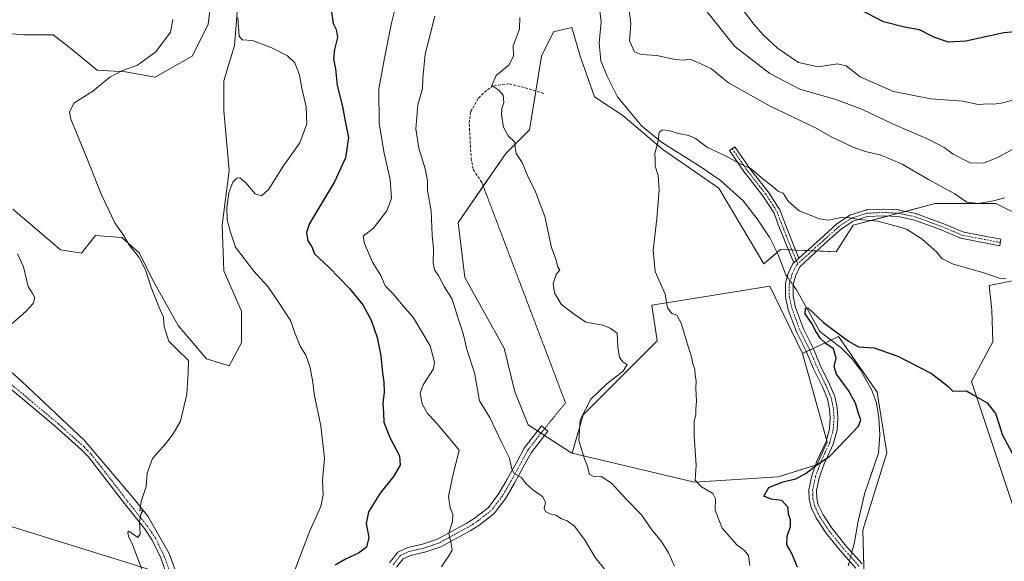
# Model space of a CAD drawing. Units: metres. Extents: x 625114 to 628598, y 4694854 to 4697230.
# Drawn here: x 626324 to 626679, y 4695190 to 4695385 of the extents above; entities that cross this region are included whole.
import ezdxf

# ---------------------------------------------------------------- set-up
doc = ezdxf.new("R2010")
doc.units = ezdxf.units.M
doc.header["$MEASUREMENT"] = 0
for name, pattern in [('TRAZO_Y_PUNTO', [1, 0.5, -0.25, 0, -0.25]), ('TRAZOS2', [0.375, 0.25, -0.125]), ('TRAZOSX2', [1.5, 1, -0.5])]:
    doc.linetypes.add(name, pattern=pattern)
for name, color, linetype, lineweight in [('Camino', 19, 'Continuous', 0), ('Camino Cxs', 19, 'Continuous', 0), ('Camino eje', 39, 'TRAZO_Y_PUNTO', 13), ('Corriente natural lineal', 142, 'Continuous', 13), ('Corriente natural lineal oculto', 19, 'TRAZO_Y_PUNTO', 13), ('Cultivos herbáceos CxS', 92, 'Continuous', 0), ('Cultivos leñosos', 92, 'Continuous', 0), ('Cultivos leñosos CxS', 92, 'Continuous', 0), ('Curva de nivel maestra', 36, 'Continuous', 30), ('Curva de nivel normal', 36, 'Continuous', 0), ('Senda', 19, 'TRAZOSX2', 0), ('Senda virtual', 19, 'TRAZOS2', 0), ('Suelo desnudo', 252, 'Continuous', 0), ('Suelo desnudo CxS', 43, 'Continuous', 0), ('Vía pecuaria', 92, 'Continuous', 13), ('Vía pecuaria CxS', 92, 'Continuous', 13)]:
    doc.layers.add(name, color=color, linetype=linetype, lineweight=lineweight)

# ---------------------------------------------------------------- blocks, each defined once
blk = doc.blocks.new('*U153')
at = {"layer": 'Suelo desnudo CxS', "color": 43, "linetype": 'Continuous', "lineweight": 0}
for points in [[(626682.67, 4695207.29, 373.9), (626666.92, 4695254.38, 375.15), (626674.65, 4695268.65, 377), (626674.22, 4695280.08, 377.82), (626673.25, 4695288.94, 378.98), (626684.6, 4695291.28, 380.71)], [(626686.1, 4695313.28, 383.76), (626675.66, 4695318.51, 384.69), (626653.9, 4695318.51, 382.97), (626624.3, 4695310.67, 379.5), (626618.21, 4695301.09, 378.01), (626598.19, 4695301.96, 377.11), (626592.1, 4695296.73, 377.54), (626575.97, 4695324.06, 378.86), (626555.75, 4695337.92, 379.74), (626541.43, 4695350.2, 380.65), (626531.15, 4695356.82, 381.09), (626526.01, 4695371.51, 381.97), (626523.08, 4695381.79, 382.67), (626516.47, 4695380.32, 382.69), (626512.06, 4695371.51, 382.99), (626507.82, 4695345.01, 383.01), (626499.25, 4695336.42, 385.75), (626482.09, 4695311.61, 387.9), (626484.56, 4695291.82, 387.79), (626498.7, 4695266.48, 386.72), (626502.46, 4695250.73, 386.7), (626507.36, 4695238.83, 387.88), (626522.99, 4695228.61, 385.98), (626523.13, 4695228.58, 385.95), (626567.23, 4695218.2, 379.81), (626597.32, 4695220.1, 375.72), (626611.25, 4695224.45, 375.09), (626614.99, 4695232.71, 376.33), (626606.03, 4695264.51, 375.94), (626619.08, 4695270.61, 374.87), (626633.01, 4695250.58, 373.8), (626636.49, 4695228.81, 373.75), (626627.79, 4695200.94, 371.65), (626628.43, 4695179.19, 370.52)], [(626394.61, 4695404.46, 406.1), (626392.07, 4695382.93, 406.73), (626386.37, 4695371.53, 406.87), (626373.07, 4695363.93, 408.48), (626362.31, 4695365.83, 409.67), (626352.17, 4695366.46, 410.46), (626342.04, 4695374.7, 412.08), (626336.34, 4695379.13, 412.72), (626325.57, 4695379.13, 413.07), (626311.64, 4695380.4, 413.68)], [(626321.77, 4695316.43, 413.33), (626330.64, 4695308.83, 413.05), (626338.87, 4695301.86, 412.98), (626346.47, 4695300.59, 412.33), (626351.54, 4695306.93, 411.68), (626361.04, 4695306.29, 409.95), (626367.37, 4695300.59, 409.68), (626372.44, 4695290.46, 409.5), (626381.3, 4695274.62, 409.17), (626391.44, 4695262.59, 409.01), (626399.67, 4695260.06, 408.77), (626404.11, 4695268.29, 408.68), (626404.11, 4695279.69, 408.1), (626397.77, 4695294.26, 407.14), (626397.14, 4695310.73, 405.65), (626399.67, 4695330.36, 405.63), (626397.77, 4695351.89, 406.77), (626397.77, 4695362.66, 406.27), (626401.57, 4695375.33, 405.42), (626402.84, 4695391.8, 405.11)]]:
    blk.add_polyline3d(points, dxfattribs=at)
blk = doc.blocks.new('*U172')
at = {"layer": 'Curva de nivel normal', "color": 36, "linetype": 'Continuous', "lineweight": 0}
for points in [[(626536.31, 4695184.95, 390), (626531.44, 4695191.07, 390), (626527.83, 4695197.17, 390), (626524.04, 4695202.35, 390), (626521.36, 4695204.26, 390), (626519.28, 4695205, 390), (626517.3, 4695206.31, 390), (626515.28, 4695206.76, 390), (626513.54, 4695207.66, 390), (626513.04, 4695208.87, 390), (626513.5, 4695210.92, 390), (626512.57, 4695212.91, 390), (626508.85, 4695215.52, 390), (626506.52, 4695217.76, 390), (626504.91, 4695219.84, 390), (626502.4, 4695221.24, 390), (626501.39, 4695222.82, 390), (626500.61, 4695226.89, 390), (626497.71, 4695232.56, 390), (626493.63, 4695241.22, 390), (626489.83, 4695247.52, 390), (626488.03, 4695257.53, 390), (626485.18, 4695265.99, 390), (626483.86, 4695271.64, 390), (626481.94, 4695277.42, 390), (626480, 4695284.02, 390), (626477.08, 4695288.61, 390), (626475.19, 4695292.28, 390), (626473.54, 4695294.56, 390), (626473.09, 4695297.08, 390), (626473.18, 4695302.17, 390), (626472.77, 4695307.09, 390), (626472.4, 4695315.72, 390), (626471.11, 4695323.12, 390), (626471.02, 4695326.74, 390), (626470.28, 4695330.96, 390), (626468, 4695338.45, 390), (626466.84, 4695345.34, 390), (626467.55, 4695353.94, 390), (626469.26, 4695359.93, 390), (626469.38, 4695363.6, 390), (626470.25, 4695372.27, 390), (626473.73, 4695385.93, 390)], [(626571.64, 4695387.63, 390), (626581.7, 4695375, 390), (626594.36, 4695365.28, 390), (626605.1, 4695359.61, 390), (626618.07, 4695355.88, 390), (626627.65, 4695352.34, 390), (626638.28, 4695347.29, 390), (626651.3, 4695341.68, 390), (626657.07, 4695338.66, 390), (626660.27, 4695336.2, 390), (626666.48, 4695333.17, 390), (626671.24, 4695332.94, 390), (626676.27, 4695334.98, 390), (626683.94, 4695339.11, 390)]]:
    blk.add_polyline3d(points, dxfattribs=at)
blk = doc.blocks.new('*U178')
at = {"layer": 'Curva de nivel normal', "color": 36, "linetype": 'Continuous', "lineweight": 0}
blk.add_polyline3d([(626587.11, 4695188.24, 380), (626586.6, 4695191.8, 380), (626585.19, 4695193.63, 380), (626582.46, 4695195.66, 380), (626577.14, 4695201.68, 380), (626574.58, 4695208.14, 380), (626574.7, 4695212.17, 380), (626573.75, 4695214.16, 380), (626569.74, 4695216.49, 380), (626567.46, 4695218.95, 380), (626567.74, 4695224.29, 380), (626567.12, 4695234.9, 380), (626567.09, 4695240.06, 380), (626567.64, 4695242.56, 380), (626567.66, 4695244.62, 380), (626567.94, 4695247.29, 380), (626567.72, 4695251.95, 380), (626567.84, 4695254.62, 380), (626567.41, 4695256.66, 380), (626567.3, 4695258.78, 380), (626566.59, 4695260.81, 380), (626566.13, 4695263.27, 380), (626564.98, 4695266.65, 380), (626562.41, 4695275.41, 380), (626560.86, 4695278.24, 380), (626559.04, 4695278.88, 380), (626557.51, 4695280.89, 380), (626556.63, 4695285.81, 380), (626553.05, 4695294, 380), (626552.32, 4695301.7, 380), (626553.64, 4695312.96, 380), (626554.47, 4695323.36, 380), (626554.16, 4695328.51, 380), (626553.06, 4695331.86, 380), (626553.06, 4695334.39, 380), (626552.97, 4695336.48, 380), (626553.98, 4695340.49, 380), (626554.5, 4695344.04, 380), (626555.52, 4695345.04, 380), (626557.87, 4695344.76, 380), (626561.41, 4695343.64, 380), (626565.2, 4695343.01, 380), (626567.59, 4695341.9, 380), (626571.92, 4695338.64, 380), (626578.63, 4695335.54, 380), (626583.45, 4695332.93, 380), (626587.62, 4695330.95, 380), (626591.18, 4695327.84, 380), (626595.65, 4695324.31, 380), (626597.46, 4695322.79, 380), (626599.14, 4695322.15, 380), (626600.92, 4695319.36, 380), (626604.82, 4695315.9, 380), (626608.02, 4695314.6, 380), (626612.06, 4695312.93, 380), (626615.39, 4695312.53, 380), (626619.94, 4695313.42, 380), (626623.12, 4695313.34, 380), (626626.44, 4695312.78, 380), (626633.22, 4695312.13, 380), (626640.71, 4695310.05, 380), (626643.48, 4695309.22, 380), (626649.17, 4695305.64, 380), (626654.45, 4695300.98, 380), (626656.22, 4695298.68, 380), (626660.1, 4695296.72, 380), (626671.36, 4695293.48, 380), (626676.94, 4695291.6, 380), (626679.32, 4695291.4, 380)], dxfattribs=at)
blk = doc.blocks.new('*U180')
at = {"layer": 'Curva de nivel normal', "color": 36, "linetype": 'Continuous', "lineweight": 0}
for points in [[(626560, 4695188.01, 385), (626557.81, 4695192.81, 385), (626555.29, 4695196.88, 385), (626551.86, 4695201, 385), (626548.11, 4695206.48, 385), (626542.56, 4695212.06, 385), (626537.31, 4695217.83, 385), (626533.63, 4695220.22, 385), (626531.25, 4695220.06, 385), (626529.35, 4695220.98, 385), (626528.56, 4695224.25, 385), (626527.53, 4695226.62, 385), (626526.87, 4695228.88, 385), (626525.58, 4695233.25, 385), (626526.02, 4695240.62, 385), (626529.92, 4695248.1, 385), (626535.57, 4695253.56, 385), (626541.5, 4695258.14, 385), (626542.98, 4695260.52, 385), (626541.46, 4695261.34, 385), (626540.2, 4695263.03, 385), (626539.57, 4695266.94, 385), (626539.36, 4695271.78, 385), (626536.78, 4695273.64, 385), (626534.24, 4695274.68, 385), (626528.06, 4695275.79, 385), (626523.5, 4695278.93, 385), (626519.14, 4695282.27, 385), (626516.74, 4695286.29, 385), (626516.29, 4695289.59, 385), (626517.4, 4695293.06, 385), (626518.71, 4695294.54, 385), (626518.04, 4695295.71, 385), (626517.26, 4695298.5, 385), (626515.7, 4695302.67, 385), (626513.25, 4695313.82, 385), (626509.97, 4695322.63, 385), (626507.15, 4695328.32, 385), (626505.1, 4695333.25, 385), (626502.98, 4695336.45, 385), (626502.57, 4695338.61, 385), (626502.55, 4695340.61, 385), (626500.1, 4695342.78, 385), (626498.42, 4695346, 385), (626497.75, 4695350.34, 385), (626497.84, 4695352.66, 385), (626498.52, 4695354.79, 385), (626498.3, 4695357.48, 385), (626496.8, 4695359.25, 385), (626494.2, 4695360.99, 385), (626495.81, 4695364.58, 385), (626500.5, 4695368.43, 385), (626502.01, 4695371.68, 385), (626501.95, 4695375.26, 385), (626504.17, 4695381.17, 385), (626504.28, 4695385.39, 385)], [(626543.5, 4695388.82, 385), (626544.32, 4695383.3, 385), (626543.75, 4695376.99, 385), (626545.58, 4695373.1, 385), (626548.03, 4695372.06, 385), (626553.61, 4695371.78, 385), (626560.28, 4695370.26, 385), (626563.28, 4695370.1, 385), (626565.61, 4695370.43, 385), (626569.28, 4695368.82, 385), (626573.3, 4695366.9, 385), (626579.46, 4695361.93, 385), (626594.46, 4695353.46, 385), (626610.75, 4695345.75, 385), (626616.92, 4695342.22, 385), (626620.89, 4695340.42, 385), (626624.16, 4695338.8, 385), (626629.12, 4695337.12, 385), (626634.04, 4695336.05, 385), (626641.9, 4695332.65, 385), (626651.5, 4695327.18, 385), (626660.89, 4695321.98, 385), (626665.3, 4695318.98, 385), (626669.4, 4695318.5, 385), (626674.89, 4695319.43, 385), (626678.96, 4695320.56, 385)]]:
    blk.add_polyline3d(points, dxfattribs=at)
blk = doc.blocks.new('*U188')
at = {"layer": 'Curva de nivel normal', "color": 36, "linetype": 'Continuous', "lineweight": 0}
for points in [[(626476.14, 4695187.77, 395), (626478.72, 4695191.66, 395), (626479.92, 4695193.77, 395), (626479.43, 4695196.56, 395), (626478.72, 4695199.82, 395), (626480.01, 4695204.09, 395), (626480.15, 4695206.62, 395), (626479.19, 4695208.95, 395), (626478.66, 4695212.99, 395), (626480.02, 4695220, 395), (626482.41, 4695229.74, 395), (626477.93, 4695235.25, 395), (626473.75, 4695240.13, 395), (626471.06, 4695242.93, 395), (626469.2, 4695246.44, 395), (626468.38, 4695250.24, 395), (626469.51, 4695253.28, 395), (626473.24, 4695258.94, 395), (626473.6, 4695261.4, 395), (626472.06, 4695267.3, 395), (626466, 4695277.35, 395), (626461.55, 4695282.55, 395), (626458.65, 4695285.96, 395), (626455.83, 4695288.86, 395), (626454.22, 4695292.61, 395), (626451.28, 4695297.41, 395), (626448.42, 4695304.14, 395), (626447.86, 4695306.74, 395), (626451.56, 4695309.62, 395), (626456.45, 4695315.83, 395), (626458.06, 4695320.28, 395), (626457.6, 4695327.1, 395), (626455.41, 4695336.58, 395), (626453.66, 4695347.22, 395), (626453.56, 4695359.75, 395), (626455.63, 4695370.74, 395), (626457.94, 4695382.88, 395), (626461.82, 4695398.32, 395)], [(626582.8, 4695390.6, 395), (626588.55, 4695383.04, 395), (626591.82, 4695379.29, 395), (626597.08, 4695374.41, 395), (626604.69, 4695369.23, 395), (626611.68, 4695367.67, 395), (626618.71, 4695368.78, 395), (626621.75, 4695368, 395), (626626.87, 4695364.04, 395), (626638.82, 4695358.78, 395), (626652.29, 4695356.11, 395), (626663.8, 4695355.27, 395), (626669.28, 4695354.17, 395), (626672.9, 4695354.41, 395), (626674.88, 4695354.21, 395), (626677.6, 4695354.6, 395), (626682.33, 4695355.78, 395)]]:
    blk.add_polyline3d(points, dxfattribs=at)
blk = doc.blocks.new('*U190')
at = {"layer": 'Curva de nivel maestra', "color": 36, "linetype": 'Continuous', "lineweight": 30}
for points in [[(626693.2, 4695381.26, 400), (626678.58, 4695379.88, 400), (626664.9, 4695376.9, 400), (626658.62, 4695376.54, 400), (626653.37, 4695378.39, 400), (626648.25, 4695381.03, 400), (626642.85, 4695381.94, 400), (626635.29, 4695383.81, 400), (626626.44, 4695388.44, 400)], [(626436.36, 4695388.22, 400), (626437.06, 4695383.24, 400), (626438.14, 4695381.14, 400), (626438.7, 4695378.24, 400), (626437.54, 4695373.93, 400), (626437.18, 4695370.57, 400), (626437.92, 4695366.96, 400), (626438.55, 4695360.92, 400), (626440.48, 4695353.37, 400), (626441.44, 4695348.16, 400), (626442.65, 4695342.25, 400), (626441.51, 4695334.94, 400), (626437.52, 4695326.28, 400), (626428.62, 4695311.28, 400), (626427.48, 4695308.08, 400), (626427.99, 4695305.01, 400), (626429.37, 4695302.88, 400), (626430.37, 4695300.34, 400), (626435.54, 4695295.61, 400), (626442.93, 4695287.94, 400), (626445.57, 4695284.65, 400), (626447.75, 4695282.06, 400), (626450.81, 4695276.46, 400), (626452.93, 4695270.25, 400), (626454.2, 4695263.61, 400), (626454.81, 4695257.46, 400), (626455.38, 4695254.29, 400), (626455.47, 4695250.62, 400), (626454.96, 4695246.64, 400), (626455.21, 4695242.97, 400), (626455.39, 4695239.76, 400), (626457.51, 4695234.23, 400), (626460.96, 4695227.62, 400), (626461.25, 4695224.29, 400), (626458.78, 4695220.29, 400), (626454.01, 4695214.29, 400), (626449.79, 4695207.51, 400), (626448.98, 4695203.35, 400), (626449.91, 4695198.24, 400), (626449.05, 4695194.8, 400), (626446.27, 4695192.62, 400), (626441.58, 4695190.54, 400), (626437.81, 4695188.28, 400)]]:
    blk.add_polyline3d(points, dxfattribs=at)
blk = doc.blocks.new('*U192')
at = {"layer": 'Curva de nivel maestra', "color": 36, "linetype": 'Continuous', "lineweight": 30}
blk.add_polyline3d([(626604.32, 4695187.59, 375), (626602.09, 4695192.78, 375), (626600.45, 4695195.64, 375), (626600.5, 4695198.76, 375), (626601.72, 4695202.29, 375), (626601.75, 4695204.62, 375), (626601.07, 4695206.66, 375), (626600.93, 4695209.03, 375), (626598.6, 4695211.6, 375), (626594.74, 4695212.1, 375), (626592.1, 4695213.18, 375), (626593.91, 4695216.29, 375), (626598.98, 4695218.33, 375), (626603.66, 4695219.44, 375), (626607.37, 4695221.46, 375), (626611.27, 4695224.38, 375), (626615.81, 4695227.4, 375), (626622.04, 4695233.9, 375), (626626.25, 4695238.29, 375), (626627.13, 4695240.62, 375), (626626.29, 4695242.96, 375), (626625.13, 4695246.64, 375), (626622.58, 4695251.16, 375), (626618.26, 4695257.04, 375), (626617.49, 4695259.84, 375), (626618.21, 4695262.78, 375), (626617.23, 4695266.14, 375), (626614.64, 4695267.93, 375), (626612.54, 4695269.88, 375), (626610.97, 4695272.31, 375), (626609.45, 4695275.28, 375), (626607.07, 4695278.74, 375), (626607.2, 4695280.84, 375), (626607.99, 4695280.92, 375), (626613.66, 4695275.7, 375), (626622.62, 4695268.96, 375), (626626.19, 4695266.86, 375), (626631.84, 4695266.51, 375), (626640.37, 4695263.53, 375), (626652.56, 4695257.25, 375), (626658.23, 4695252.9, 375), (626660.18, 4695250.91, 375), (626665.09, 4695251.11, 375), (626667.5, 4695249.57, 375), (626672.52, 4695246.72, 375), (626675.52, 4695242.92, 375), (626676.94, 4695238.99, 375), (626678.02, 4695235.38, 375), (626682.4, 4695227.12, 375)], dxfattribs=at)

msp = doc.modelspace()

# ---------------------------------------------------------------- linework, layer by layer
at = {"layer": 'Camino', "color": 19, "linetype": 'Continuous', "lineweight": 0}
for points in [[(626602.9, 4695297.15, 376.78), (626600.28, 4695303.49, 377.52), (626597.36, 4695310.92, 378.31), (626595.82, 4695315.04, 378.64), (626591.82, 4695321.23, 378.97), (626585.5, 4695329.26, 379.39), (626585.46, 4695329.32, 379.39), (626579.77, 4695337.52, 380.15), (626581.74, 4695338.89, 380.42), (626587.41, 4695330.72, 379.91), (626593.74, 4695322.67, 379.33), (626593.8, 4695322.58, 379.33), (626597.91, 4695316.23, 379.07), (626597.94, 4695316.18, 379.07), (626598.02, 4695316, 379.06), (626599.6, 4695311.78, 378.67), (626602.51, 4695304.39, 377.83), (626604.79, 4695298.85, 377.19)], [(626604.79, 4695298.85, 377.19), (626612.55, 4695305.82, 378.23), (626618.56, 4695311.23, 379.46), (626618.67, 4695311.31, 379.48), (626623.08, 4695314.23, 380.13), (626623.14, 4695314.27, 380.15), (626623.33, 4695314.36, 380.18), (626623.38, 4695314.37, 380.18), (626628.82, 4695316.1, 380.58), (626628.97, 4695316.14, 380.58), (626629.12, 4695316.16, 380.58), (626635.13, 4695316.47, 380.89), (626635.19, 4695316.47, 380.9), (626635.26, 4695316.47, 380.9), (626640.74, 4695316.16, 381.28), (626640.88, 4695316.14, 381.29), (626646.96, 4695314.83, 381.49), (626647.12, 4695314.79, 381.5), (626656.3, 4695311.44, 382.11), (626656.35, 4695311.42, 382.12), (626664.14, 4695308.17, 382.11), (626677.54, 4695305.63, 382.06), (626677.1, 4695303.27, 381.63), (626663.57, 4695305.83, 382.04), (626663.38, 4695305.88, 382.04), (626663.33, 4695305.9, 382.04), (626655.45, 4695309.19, 381.64), (626646.38, 4695312.5, 380.93), (626640.51, 4695313.77, 380.76), (626635.19, 4695314.07, 380.49), (626629.4, 4695313.77, 380.06), (626624.26, 4695312.14, 379.75), (626620.07, 4695309.36, 379.13), (626614.15, 4695304.04, 378.14), (626605.1, 4695295.72, 376.96), (626603.55, 4695292.35, 376.44), (626602.71, 4695289.38, 376.19), (626602.66, 4695285.16, 375.83), (626603.61, 4695281.06, 375.45), (626606.43, 4695273.38, 375.54), (626609.98, 4695266.23, 375.36), (626612.47, 4695260.34, 375.53), (626615.71, 4695253.67, 375.74), (626617.73, 4695248.99, 376.07), (626618.55, 4695244.93, 376.4), (626618.82, 4695241.31, 376.47), (626618.5, 4695236.96, 376.19), (626617.17, 4695231.92, 375.57), (626613.83, 4695224.76, 374.62), (626612.03, 4695219.7, 374.16), (626611.1, 4695215.17, 373.6), (626611.22, 4695212.41, 373.25), (626611.77, 4695209.99, 373.02), (626613.48, 4695206.45, 372.6), (626616.7, 4695201.55, 371.95), (626621.82, 4695195.21, 370.82), (626627.57, 4695188.79, 370.88)], [(626602.9, 4695297.15, 376.78), (626604.79, 4695298.85, 377.19)], [(626602.9, 4695297.15, 376.78), (626604.79, 4695298.85, 377.19)], [(626625.3, 4695187.21, 370.5), (626619.73, 4695193.43, 370.87), (626614.48, 4695199.93, 371.97), (626611.08, 4695205.09, 372.68), (626609.16, 4695209.08, 373.07), (626608.48, 4695212.05, 373.29), (626608.35, 4695215.4, 373.71), (626609.38, 4695220.43, 374.58), (626611.28, 4695225.8, 375.34), (626614.58, 4695232.86, 376.49), (626615.78, 4695237.41, 376.65), (626616.07, 4695241.31, 376.85), (626615.83, 4695244.55, 376.88), (626615.09, 4695248.17, 376.65), (626613.22, 4695252.53, 376.41), (626609.97, 4695259.21, 376.18), (626607.48, 4695265.08, 375.63), (626603.91, 4695272.3, 376.13), (626600.97, 4695280.27, 376.05), (626599.91, 4695284.86, 376.46), (626599.97, 4695289.78, 376.39), (626600.97, 4695293.3, 376.14), (626602.61, 4695296.89, 376.71), (626602.9, 4695297.15, 376.78)], [(626310.99, 4695267.06, 415.19), (626324.89, 4695254.52, 413.56), (626347.51, 4695233.24, 411.16), (626365.13, 4695212.61, 410.09), (626370.37, 4695206.02, 409.85), (626378.07, 4695192.52, 409.54), (626381.44, 4695183.43, 409.39)], [(626377.24, 4695184.75, 409.52), (626375.02, 4695190.96, 409.63), (626371.9, 4695197.33, 409.77), (626369.13, 4695201.48, 409.88), (626361.93, 4695210.54, 410.24), (626354.18, 4695220.62, 410.67), (626348.97, 4695227.28, 410.97), (626346.45, 4695229.87, 411.12), (626337.15, 4695238.25, 411.75), (626319.33, 4695253.11, 413.69)], [(626457.35, 4695189.13, 397.79), (626460.34, 4695193, 397.51), (626464, 4695194.71, 397.05), (626469.29, 4695195.83, 396.42), (626474.63, 4695197.72, 395.57), (626484.94, 4695203.29, 393.92), (626487.81, 4695205.08, 393.51), (626492.97, 4695209.07, 392.7), (626496.77, 4695214.08, 391.64), (626499.8, 4695219.29, 390.66), (626503.53, 4695226.09, 389.44), (626505.85, 4695230.43, 388.58), (626512.08, 4695238.43, 387.24), (626514.44, 4695236.6, 387.1), (626508.37, 4695228.8, 388.54), (626506.16, 4695224.66, 389.16), (626502.41, 4695217.82, 390.29), (626499.26, 4695212.42, 391.63), (626495.11, 4695206.95, 392.55), (626489.52, 4695202.62, 393.37), (626486.44, 4695200.7, 393.62), (626475.85, 4695194.98, 395.46), (626470.11, 4695192.95, 396.21), (626464.96, 4695191.85, 396.98), (626462.26, 4695190.59, 397.32), (626459.94, 4695187.6, 397.67)]]:
    msp.add_polyline3d(points, dxfattribs=at)
at = {"layer": 'Camino Cxs', "color": 19, "linetype": 'Continuous', "lineweight": 0}
msp.add_polyline3d([(626604.79, 4695298.85, 377.19), (626602.9, 4695297.15, 376.78), (626600.28, 4695303.49, 377.52), (626597.36, 4695310.92, 378.31), (626595.82, 4695315.04, 378.64), (626591.82, 4695321.23, 378.97), (626585.5, 4695329.26, 379.39), (626585.46, 4695329.32, 379.39), (626579.77, 4695337.52, 380.15), (626581.74, 4695338.89, 380.42), (626587.41, 4695330.72, 379.91), (626593.74, 4695322.67, 379.33), (626593.8, 4695322.58, 379.33), (626597.91, 4695316.23, 379.07), (626597.94, 4695316.18, 379.07), (626598.02, 4695316, 379.06), (626599.6, 4695311.78, 378.67), (626602.51, 4695304.39, 377.83), (626604.79, 4695298.85, 377.19)], close=True, dxfattribs=at)
for points in [[(626625.3, 4695187.21, 370.5), (626619.73, 4695193.43, 370.87), (626614.48, 4695199.93, 371.97), (626611.08, 4695205.09, 372.68), (626609.16, 4695209.08, 373.07), (626608.48, 4695212.05, 373.29), (626608.35, 4695215.4, 373.71), (626609.38, 4695220.43, 374.58), (626611.28, 4695225.8, 375.34), (626614.58, 4695232.86, 376.49), (626615.78, 4695237.41, 376.65), (626616.07, 4695241.31, 376.85), (626615.83, 4695244.55, 376.88), (626615.09, 4695248.17, 376.65), (626613.22, 4695252.53, 376.41), (626609.97, 4695259.21, 376.18), (626607.48, 4695265.08, 375.63), (626603.91, 4695272.3, 376.13), (626600.97, 4695280.27, 376.05), (626599.91, 4695284.86, 376.46), (626599.97, 4695289.78, 376.39), (626600.97, 4695293.3, 376.14), (626602.61, 4695296.89, 376.71), (626602.9, 4695297.15, 376.78), (626604.79, 4695298.85, 377.19), (626612.55, 4695305.82, 378.23), (626618.56, 4695311.23, 379.46), (626618.67, 4695311.31, 379.48), (626623.08, 4695314.23, 380.13), (626623.14, 4695314.27, 380.15), (626623.33, 4695314.36, 380.18), (626623.38, 4695314.37, 380.18), (626628.82, 4695316.1, 380.58), (626628.97, 4695316.14, 380.58), (626629.12, 4695316.16, 380.58), (626635.13, 4695316.47, 380.89), (626635.19, 4695316.47, 380.9), (626635.26, 4695316.47, 380.9), (626640.74, 4695316.16, 381.28), (626640.88, 4695316.14, 381.29), (626646.96, 4695314.83, 381.49), (626647.12, 4695314.79, 381.5), (626656.3, 4695311.44, 382.11), (626656.35, 4695311.42, 382.12), (626664.14, 4695308.17, 382.11), (626677.54, 4695305.63, 382.06), (626677.1, 4695303.27, 381.63), (626663.57, 4695305.83, 382.04), (626663.38, 4695305.88, 382.04), (626663.33, 4695305.9, 382.04), (626655.45, 4695309.19, 381.64), (626646.38, 4695312.5, 380.93), (626640.51, 4695313.77, 380.76), (626635.19, 4695314.07, 380.49), (626629.4, 4695313.77, 380.06), (626624.26, 4695312.14, 379.75), (626620.07, 4695309.36, 379.13), (626614.15, 4695304.04, 378.14), (626605.1, 4695295.72, 376.96), (626603.55, 4695292.35, 376.44), (626602.71, 4695289.38, 376.19), (626602.66, 4695285.16, 375.83), (626603.61, 4695281.06, 375.45), (626606.43, 4695273.38, 375.54), (626609.98, 4695266.23, 375.36), (626612.47, 4695260.34, 375.53), (626615.71, 4695253.67, 375.74), (626617.73, 4695248.99, 376.07), (626618.55, 4695244.93, 376.4), (626618.82, 4695241.31, 376.47), (626618.5, 4695236.96, 376.19), (626617.17, 4695231.92, 375.57), (626613.83, 4695224.76, 374.62), (626612.03, 4695219.7, 374.16), (626611.1, 4695215.17, 373.6), (626611.22, 4695212.41, 373.25), (626611.77, 4695209.99, 373.02), (626613.48, 4695206.45, 372.6), (626616.7, 4695201.55, 371.95), (626621.82, 4695195.21, 370.82), (626627.57, 4695188.79, 370.88)], [(626310.99, 4695267.06, 415.19), (626324.89, 4695254.52, 413.56), (626347.51, 4695233.24, 411.16), (626365.13, 4695212.61, 410.09), (626370.37, 4695206.02, 409.85), (626378.07, 4695192.52, 409.54), (626381.44, 4695183.43, 409.39)], [(626377.24, 4695184.75, 409.52), (626375.02, 4695190.96, 409.63), (626371.9, 4695197.33, 409.77), (626369.13, 4695201.48, 409.88), (626361.93, 4695210.54, 410.24), (626354.18, 4695220.62, 410.67), (626348.97, 4695227.28, 410.97), (626346.45, 4695229.87, 411.12), (626337.15, 4695238.25, 411.75), (626319.33, 4695253.11, 413.69)], [(626457.35, 4695189.13, 397.79), (626460.34, 4695193, 397.51), (626464, 4695194.71, 397.05), (626469.29, 4695195.83, 396.42), (626474.63, 4695197.72, 395.57), (626484.94, 4695203.29, 393.92), (626487.81, 4695205.08, 393.51), (626492.97, 4695209.07, 392.7), (626496.77, 4695214.08, 391.64), (626499.8, 4695219.29, 390.66), (626503.53, 4695226.09, 389.44), (626505.85, 4695230.43, 388.58), (626512.08, 4695238.43, 387.24), (626514.44, 4695236.6, 387.1), (626508.37, 4695228.8, 388.54), (626506.16, 4695224.66, 389.16), (626502.41, 4695217.82, 390.29), (626499.26, 4695212.42, 391.63), (626495.11, 4695206.95, 392.55), (626489.52, 4695202.62, 393.37), (626486.44, 4695200.7, 393.62), (626475.85, 4695194.98, 395.46), (626470.11, 4695192.95, 396.21), (626464.96, 4695191.85, 396.98), (626462.26, 4695190.59, 397.32), (626459.94, 4695187.6, 397.67)]]:
    msp.add_polyline3d(points, dxfattribs=at)
at = {"layer": 'Camino eje', "color": 39, "linetype": 'TRAZO_Y_PUNTO', "lineweight": 13}
for points in [[(626580.76, 4695338.2, 380.29), (626586.45, 4695330, 379.68), (626592.8, 4695321.93, 379.13), (626596.9, 4695315.58, 378.85), (626598.48, 4695311.35, 378.48), (626601.39, 4695303.94, 377.7), (626604.36, 4695296.76, 376.93)], [(626677.32, 4695304.45, 381.85), (626663.79, 4695307.01, 382.08), (626655.89, 4695310.31, 381.89), (626646.71, 4695313.66, 381.18), (626640.67, 4695314.96, 381.02), (626635.19, 4695315.27, 380.69), (626629.18, 4695314.96, 380.32), (626623.74, 4695313.23, 379.92), (626619.33, 4695310.31, 379.28), (626613.35, 4695304.93, 378.18), (626604.36, 4695296.76, 376.93)], [(626604.36, 4695296.76, 376.93), (626603.86, 4695296.31, 376.82), (626603.08, 4695294.62, 376.52), (626602.26, 4695292.83, 376.22), (626601.34, 4695289.58, 376.08), (626601.29, 4695285.01, 375.99), (626602.29, 4695280.67, 375.69), (626603.76, 4695276.68, 375.62), (626605.17, 4695272.84, 375.8), (626606.96, 4695269.23, 375.36), (626608.73, 4695265.66, 375.48), (626609.98, 4695262.71, 375.62), (626611.22, 4695259.78, 375.79), (626612.85, 4695256.44, 375.92), (626614.47, 4695253.1, 376.08), (626615.4, 4695250.92, 376.21), (626616.41, 4695248.58, 376.36), (626616.82, 4695246.55, 376.52), (626617.19, 4695244.74, 376.66), (626617.45, 4695241.31, 376.66), (626617.14, 4695237.19, 376.39), (626615.88, 4695232.39, 375.99), (626614.21, 4695228.81, 375.5), (626612.56, 4695225.28, 374.99), (626611.66, 4695222.75, 374.71), (626610.71, 4695220.07, 374.39), (626609.73, 4695215.29, 373.65), (626609.79, 4695213.61, 373.38), (626609.85, 4695212.23, 373.27), (626610.13, 4695211.02, 373.17), (626610.47, 4695209.54, 373.05), (626611.43, 4695207.54, 372.83), (626612.28, 4695205.77, 372.62), (626613.98, 4695203.19, 372.28), (626615.59, 4695200.74, 371.94), (626620.78, 4695194.32, 370.79), (626626.44, 4695188, 370.6)], [(626320.25, 4695254.16, 413.69), (626338.06, 4695239.31, 411.79), (626347.42, 4695230.88, 411.11), (626348.68, 4695229.58, 411.03), (626350.03, 4695228.2, 410.91), (626352.68, 4695224.8, 410.73), (626355.28, 4695221.47, 410.63), (626359.16, 4695216.44, 410.39), (626363.03, 4695211.4, 410.19), (626366.63, 4695206.87, 409.99), (626370.26, 4695202.31, 409.83), (626371.64, 4695200.23, 409.78), (626373.12, 4695198.03, 409.73), (626374.75, 4695194.69, 409.67), (626376.31, 4695191.5, 409.61), (626381.2, 4695177.8, 409.4), (626384.5, 4695169.6, 409.31), (626387.8, 4695161.42, 409.23), (626389.78, 4695156.12, 409.25), (626392.78, 4695148.06, 409.27), (626393.71, 4695140.75, 409.51), (626394.65, 4695133.43, 409.86), (626397.51, 4695117.02, 410.31)], [(626513.26, 4695237.51, 387.17), (626510.23, 4695233.62, 387.84), (626507.11, 4695229.62, 388.5), (626504.85, 4695225.38, 389.28), (626501.11, 4695218.56, 390.37), (626499.59, 4695215.95, 391.13), (626498.02, 4695213.25, 391.6), (626494.04, 4695208.01, 392.63), (626491.25, 4695205.85, 393.13), (626488.67, 4695203.85, 393.45), (626485.69, 4695202, 393.77), (626475.24, 4695196.35, 395.49), (626469.7, 4695194.39, 396.31), (626467.13, 4695193.84, 396.65), (626464.48, 4695193.28, 396.98), (626461.3, 4695191.8, 397.4), (626459.81, 4695189.86, 397.59), (626458.65, 4695188.37, 397.68)]]:
    msp.add_polyline3d(points, dxfattribs=at)
at = {"layer": 'Corriente natural lineal', "color": 142, "linetype": 'Continuous', "lineweight": 13}
for points in [[(626533.04, 4695388.8, 382.38), (626533.57, 4695383.88, 382.19), (626532.88, 4695376.36, 382.01), (626533.42, 4695369.88, 381.45), (626535.74, 4695364.28, 381.45), (626539.48, 4695356.9, 380.93), (626548.11, 4695346.48, 380.24), (626555.3, 4695340.55, 379.8), (626569.55, 4695331.53, 378.65), (626576.4, 4695326.83, 378.53), (626584.68, 4695319.39, 378.11), (626589.77, 4695312.94, 377.65), (626594.26, 4695306.17, 377.47), (626597.23, 4695300.36, 376.94), (626600.11, 4695292.76, 376.26), (626600.61, 4695292.05, 376.21)], [(626602.71, 4695289.1, 376.18), (626603.88, 4695287.44, 376.12), (626612.34, 4695272.37, 374.82), (626620.07, 4695266.38, 374.59), (626623.72, 4695262.84, 374.22), (626626.84, 4695258.76, 373.95), (626630.91, 4695251.5, 373.73), (626632.68, 4695246.75, 373.63), (626633.59, 4695241.3, 373.44), (626633.97, 4695235.25, 373.35), (626633.43, 4695228.64, 373.27), (626628.52, 4695214.33, 372.12), (626626.07, 4695204.19, 371.47), (626624.68, 4695196.02, 371.03), (626623.84, 4695192.96, 370.6)], [(626622.97, 4695189.82, 370.38), (626622.48, 4695188.05, 370.24)]]:
    msp.add_polyline3d(points, dxfattribs=at)
at = {"layer": 'Corriente natural lineal oculto', "color": 19, "linetype": 'TRAZO_Y_PUNTO', "lineweight": 13}
for points in [[(626600.61, 4695292.05, 376.21), (626602.71, 4695289.1, 376.18)], [(626623.84, 4695192.96, 370.6), (626622.97, 4695189.82, 370.38)]]:
    msp.add_polyline3d(points, dxfattribs=at)
at = {"layer": 'Cultivos herbáceos CxS', "color": 92, "linetype": 'Continuous', "lineweight": 0}
for points in [[(626311.64, 4695380.4, 413.68), (626325.57, 4695379.13, 413.07), (626336.34, 4695379.13, 412.72), (626342.04, 4695374.7, 412.08), (626352.17, 4695366.46, 410.46), (626362.31, 4695365.83, 409.67), (626373.07, 4695363.93, 408.48), (626386.37, 4695371.53, 406.87), (626392.07, 4695382.93, 406.73), (626394.61, 4695404.46, 406.1)], [(626394.61, 4695404.46, 406.1), (626392.07, 4695382.93, 406.73), (626386.37, 4695371.53, 406.87), (626373.07, 4695363.93, 408.48), (626362.3, 4695365.83, 409.67), (626352.17, 4695366.46, 410.46), (626342.04, 4695374.7, 412.08), (626336.34, 4695379.13, 412.72), (626325.57, 4695379.13, 413.07), (626311.64, 4695380.4, 413.68)], [(626402.84, 4695391.8, 405.11), (626401.57, 4695375.33, 405.42), (626397.77, 4695362.66, 406.27), (626397.77, 4695351.89, 406.77), (626399.67, 4695330.36, 405.63), (626397.14, 4695310.73, 405.65), (626397.77, 4695294.26, 407.14), (626404.11, 4695279.69, 408.1), (626404.11, 4695268.29, 408.68), (626399.67, 4695260.06, 408.77), (626391.44, 4695262.59, 409.01), (626381.3, 4695274.62, 409.17), (626372.44, 4695290.46, 409.5), (626367.37, 4695300.59, 409.68), (626361.04, 4695306.29, 409.95), (626351.54, 4695306.93, 411.68), (626346.47, 4695300.59, 412.33), (626338.87, 4695301.86, 412.98), (626330.64, 4695308.83, 413.05), (626321.77, 4695316.43, 413.33)], [(626321.77, 4695316.43, 413.33), (626330.64, 4695308.83, 413.05), (626338.87, 4695301.86, 412.98), (626346.47, 4695300.59, 412.33), (626351.54, 4695306.93, 411.68), (626361.04, 4695306.29, 409.95), (626367.37, 4695300.59, 409.68), (626372.44, 4695290.46, 409.5), (626381.3, 4695274.62, 409.17), (626391.44, 4695262.59, 409.01), (626399.67, 4695260.06, 408.77), (626404.11, 4695268.29, 408.68), (626404.11, 4695279.69, 408.1), (626397.77, 4695294.26, 407.14), (626397.14, 4695310.73, 405.65), (626399.67, 4695330.36, 405.63), (626397.77, 4695351.89, 406.77), (626397.77, 4695362.66, 406.27), (626401.57, 4695375.33, 405.42), (626402.84, 4695391.8, 405.11)], [(626628.43, 4695179.19, 370.52), (626627.79, 4695200.94, 371.65), (626636.49, 4695228.81, 373.75), (626633.01, 4695250.58, 373.8), (626619.08, 4695270.61, 374.87), (626606.03, 4695264.51, 375.94), (626594.27, 4695288.77, 377.58), (626551.82, 4695281.86, 380.54), (626553.79, 4695269.03, 382.08), (626527.14, 4695242.38, 384.56), (626523.13, 4695228.58, 385.95), (626522.99, 4695228.61, 385.98), (626507.36, 4695238.83, 387.88), (626502.46, 4695250.73, 386.7), (626498.7, 4695266.48, 386.72), (626484.56, 4695291.82, 387.79), (626482.09, 4695311.61, 387.9), (626499.25, 4695336.42, 385.75), (626507.82, 4695345.01, 383.01), (626512.06, 4695371.51, 382.99), (626516.47, 4695380.32, 382.69), (626523.08, 4695381.79, 382.67), (626526.01, 4695371.51, 381.97), (626531.15, 4695356.82, 381.09), (626541.43, 4695350.2, 380.65), (626555.75, 4695337.92, 379.74), (626575.97, 4695324.06, 378.86), (626592.1, 4695296.73, 377.54), (626598.19, 4695301.96, 377.11), (626618.21, 4695301.09, 378.01), (626624.3, 4695310.67, 379.5), (626653.9, 4695318.51, 382.97), (626675.66, 4695318.51, 384.69), (626686.1, 4695313.28, 383.76)], [(626686.1, 4695313.28, 383.76), (626675.66, 4695318.51, 384.69), (626653.9, 4695318.51, 382.97), (626643.14, 4695315.66, 381.36), (626640.54, 4695314.97, 381.02), (626636.8, 4695313.98, 380.64), (626624.3, 4695310.67, 379.5), (626618.21, 4695301.09, 378.01), (626611.27, 4695301.39, 377.7), (626609.54, 4695301.47, 377.72), (626607.78, 4695301.54, 377.74), (626603.61, 4695301.72, 377.53), (626602.28, 4695301.78, 377.43), (626600.96, 4695301.84, 377.34), (626598.19, 4695301.96, 377.11), (626596.95, 4695300.9, 376.95), (626592.1, 4695296.74, 377.54), (626575.97, 4695324.06, 378.86), (626555.75, 4695337.92, 379.74), (626541.43, 4695350.21, 380.65), (626531.15, 4695356.82, 381.09), (626526.01, 4695371.51, 381.97), (626523.08, 4695381.79, 382.67), (626516.47, 4695380.32, 382.69), (626512.06, 4695371.51, 382.99), (626510.06, 4695358.97, 382.79), (626507.82, 4695345.01, 383.01), (626499.25, 4695336.43, 385.75), (626491.15, 4695324.71, 386.69), (626482.09, 4695311.61, 387.9), (626484.56, 4695291.82, 387.79), (626498.7, 4695266.48, 386.72), (626502.46, 4695250.73, 386.7), (626507.36, 4695238.83, 387.88), (626510.69, 4695236.65, 387.57), (626511.95, 4695235.83, 387.48), (626513.2, 4695235.01, 387.39), (626522.99, 4695228.61, 385.98), (626523.13, 4695228.58, 385.95)], [(626684.6, 4695291.28, 380.71), (626673.25, 4695288.94, 378.98), (626674.22, 4695280.08, 377.82), (626674.65, 4695268.65, 377), (626666.92, 4695254.38, 375.15), (626682.67, 4695207.29, 373.9)], [(626682.67, 4695207.29, 373.9), (626666.92, 4695254.38, 375.15), (626674.65, 4695268.65, 377), (626674.22, 4695280.08, 377.82), (626673.25, 4695288.94, 378.98), (626684.6, 4695291.28, 380.71)], [(626606.03, 4695264.51, 375.94), (626594.27, 4695288.77, 377.58), (626551.82, 4695281.86, 380.54), (626553.79, 4695269.03, 382.08), (626527.14, 4695242.38, 384.56), (626523.13, 4695228.58, 385.95)], [(626606.03, 4695264.51, 375.94), (626607.44, 4695265.17, 375.63), (626608.68, 4695265.75, 375.48), (626609.93, 4695266.33, 375.36), (626616.29, 4695269.31, 374.47), (626619.08, 4695270.61, 374.87), (626633.01, 4695250.58, 373.8), (626636.49, 4695228.81, 373.75), (626627.78, 4695200.94, 371.65), (626628.18, 4695187.63, 371.01)]]:
    msp.add_polyline3d(points, dxfattribs=at)
at = {"layer": 'Cultivos leñosos', "color": 92, "linetype": 'Continuous', "lineweight": 0}
for points in [[(626606.03, 4695264.51, 375.94), (626594.27, 4695288.77, 377.58), (626551.82, 4695281.86, 380.54), (626553.79, 4695269.03, 382.08), (626527.14, 4695242.38, 384.56), (626523.13, 4695228.58, 385.95)], [(626610.75, 4695224.29, 375.15), (626611.25, 4695224.45, 375.09), (626614.99, 4695232.71, 376.33), (626614.76, 4695233.53, 376.6), (626606.03, 4695264.51, 375.94)], [(626523.13, 4695228.58, 385.95), (626567.23, 4695218.2, 379.81), (626597.32, 4695220.1, 375.72), (626610.75, 4695224.29, 375.15)]]:
    msp.add_polyline3d(points, dxfattribs=at)
at = {"layer": 'Cultivos leñosos CxS', "color": 92, "linetype": 'Continuous', "lineweight": 0}
msp.add_polyline3d([(626606.03, 4695264.51, 375.94), (626614.99, 4695232.71, 376.33), (626611.25, 4695224.45, 375.09), (626597.32, 4695220.1, 375.72), (626567.23, 4695218.2, 379.81), (626523.13, 4695228.58, 385.95), (626527.14, 4695242.38, 384.56), (626553.79, 4695269.03, 382.08), (626551.82, 4695281.86, 380.54), (626594.27, 4695288.77, 377.58), (626606.03, 4695264.51, 375.94)], close=True, dxfattribs=at)
at = {"layer": 'Curva de nivel normal', "color": 36, "linetype": 'Continuous', "lineweight": 0}
for points in [[(626370.35, 4695181, 410), (626364.77, 4695196.09, 410), (626363.36, 4695198.68, 410), (626363.17, 4695200.16, 410), (626363.56, 4695200.55, 410), (626366.77, 4695198.3, 410), (626367.67, 4695199.52, 410), (626367.36, 4695203.95, 410), (626367.84, 4695206.62, 410), (626368.69, 4695208.1, 410), (626367.53, 4695207.88, 410), (626367.98, 4695211.29, 410), (626369.82, 4695216.62, 410), (626370.16, 4695221.46, 410), (626372.04, 4695226.72, 410), (626376.9, 4695232.13, 410), (626379.51, 4695235.54, 410), (626382.16, 4695240.1, 410), (626384.46, 4695249.86, 410), (626384.88, 4695257.59, 410), (626385.04, 4695262.02, 410), (626383.81, 4695263.24, 410), (626381.87, 4695265.01, 410), (626377.96, 4695268.94, 410), (626376.3, 4695274.12, 410), (626376.04, 4695277.56, 410), (626374.46, 4695281.1, 410), (626371.6, 4695288.24, 410), (626369.58, 4695294.56, 410), (626367.28, 4695299.07, 410), (626363.8, 4695303.36, 410), (626361.63, 4695307.08, 410), (626358.51, 4695311.49, 410), (626353.67, 4695321.65, 410), (626348.05, 4695335.72, 410), (626342.62, 4695348.78, 410), (626342.14, 4695351.4, 410), (626343.78, 4695354.6, 410), (626350.53, 4695358.93, 410), (626356.64, 4695363.9, 410), (626361.31, 4695366.33, 410), (626366.68, 4695368.27, 410), (626373.22, 4695373.02, 410), (626378.56, 4695380.17, 410), (626379.37, 4695384.67, 410)], [(626422.99, 4695185.51, 405), (626424.94, 4695190.95, 405), (626428.64, 4695200.64, 405), (626432.6, 4695209.42, 405), (626433.5, 4695213.58, 405), (626433.22, 4695218.89, 405), (626433.94, 4695226.74, 405), (626432.71, 4695238.48, 405), (626430.33, 4695249.29, 405), (626429.65, 4695254.87, 405), (626428.72, 4695259.87, 405), (626427.2, 4695263.85, 405), (626425.2, 4695267.1, 405), (626423.32, 4695271.97, 405), (626421.78, 4695276.43, 405), (626417.62, 4695282.6, 405), (626413.52, 4695288.57, 405), (626408.55, 4695294.12, 405), (626401.93, 4695302.82, 405), (626400.04, 4695308.48, 405), (626398.99, 4695312.61, 405), (626398.77, 4695316.97, 405), (626399.58, 4695322.38, 405), (626401.02, 4695326.17, 405), (626402.4, 4695327.65, 405), (626403.52, 4695327.71, 405), (626405.71, 4695325.92, 405), (626408.98, 4695322.02, 405), (626411.29, 4695321.21, 405), (626413.9, 4695323.6, 405), (626419.15, 4695331.94, 405), (626425.13, 4695340.35, 405), (626427.66, 4695347.21, 405), (626427.32, 4695353.27, 405), (626425.79, 4695360, 405), (626425.03, 4695364.81, 405), (626423.3, 4695369.06, 405), (626420.62, 4695371.58, 405), (626414.96, 4695374.56, 405), (626408.06, 4695377.15, 405), (626404.38, 4695377.4, 405), (626403.29, 4695378.65, 405), (626402.78, 4695385.26, 405)], [(626321.41, 4695275.2, 415), (626326.49, 4695279.66, 415), (626329.07, 4695282.54, 415), (626329.66, 4695284.56, 415), (626328.85, 4695286.15, 415), (626327.32, 4695288.58, 415), (626325.6, 4695295.72, 415), (626323.43, 4695300.33, 415)]]:
    msp.add_polyline3d(points, dxfattribs=at)
at = {"layer": 'Senda', "color": 19, "linetype": 'TRAZOSX2', "lineweight": 0}
msp.add_polyline3d([(626512.93, 4695358.09, 382.38), (626505.84, 4695360.27, 383.58), (626500.41, 4695361.59, 384.33), (626494.75, 4695360.81, 385.04), (626492.28, 4695359.21, 385.28), (626489.29, 4695356.31, 385.74), (626486.54, 4695351.4, 386.04), (626486.08, 4695347.06, 386.18), (626486.78, 4695334.84, 386.35), (626487.53, 4695330.67, 386.56), (626490.66, 4695326, 386.69)], dxfattribs=at)
at = {"layer": 'Senda virtual', "color": 19, "linetype": 'TRAZOS2', "lineweight": 0}
msp.add_polyline3d([(626490.66, 4695326, 386.69), (626520.74, 4695246.77, 386.21), (626513.26, 4695237.51, 387.17)], dxfattribs=at)
at = {"layer": 'Suelo desnudo', "color": 252, "linetype": 'Continuous', "lineweight": 0}
for points in [[(626394.61, 4695404.46, 406.1), (626392.07, 4695382.93, 406.73), (626386.37, 4695371.53, 406.87), (626373.07, 4695363.93, 408.48), (626362.3, 4695365.83, 409.67), (626352.17, 4695366.46, 410.46), (626342.04, 4695374.7, 412.08), (626336.34, 4695379.13, 412.72), (626325.57, 4695379.13, 413.07), (626311.64, 4695380.4, 413.68)], [(626321.77, 4695316.43, 413.33), (626330.64, 4695308.83, 413.05), (626338.87, 4695301.86, 412.98), (626346.47, 4695300.59, 412.33), (626351.54, 4695306.93, 411.68), (626361.04, 4695306.29, 409.95), (626367.37, 4695300.59, 409.68), (626372.44, 4695290.46, 409.5), (626381.3, 4695274.62, 409.17), (626391.44, 4695262.59, 409.01), (626399.67, 4695260.06, 408.77), (626404.11, 4695268.29, 408.68), (626404.11, 4695279.69, 408.1), (626397.77, 4695294.26, 407.14), (626397.14, 4695310.73, 405.65), (626399.67, 4695330.36, 405.63), (626397.77, 4695351.89, 406.77), (626397.77, 4695362.66, 406.27), (626401.57, 4695375.33, 405.42), (626402.84, 4695391.8, 405.11)], [(626686.1, 4695313.28, 383.76), (626675.66, 4695318.51, 384.69), (626653.9, 4695318.51, 382.97), (626643.14, 4695315.66, 381.36), (626640.54, 4695314.97, 381.02), (626636.8, 4695313.98, 380.64), (626624.3, 4695310.67, 379.5), (626618.21, 4695301.09, 378.01), (626611.27, 4695301.39, 377.7), (626609.54, 4695301.47, 377.72), (626607.78, 4695301.54, 377.74), (626603.61, 4695301.72, 377.53), (626602.28, 4695301.78, 377.43), (626600.96, 4695301.84, 377.34), (626598.19, 4695301.96, 377.11), (626596.95, 4695300.9, 376.95), (626592.1, 4695296.74, 377.54), (626575.97, 4695324.06, 378.86), (626555.75, 4695337.92, 379.74), (626541.43, 4695350.21, 380.65), (626531.15, 4695356.82, 381.09), (626526.01, 4695371.51, 381.97), (626523.08, 4695381.79, 382.67), (626516.47, 4695380.32, 382.69), (626512.06, 4695371.51, 382.99), (626510.06, 4695358.97, 382.79), (626507.82, 4695345.01, 383.01), (626499.25, 4695336.43, 385.75), (626491.15, 4695324.71, 386.69), (626482.09, 4695311.61, 387.9), (626484.56, 4695291.82, 387.79), (626498.7, 4695266.48, 386.72), (626502.46, 4695250.73, 386.7), (626507.36, 4695238.83, 387.88), (626510.69, 4695236.65, 387.57), (626511.95, 4695235.83, 387.48), (626513.2, 4695235.01, 387.39), (626522.99, 4695228.61, 385.98), (626523.13, 4695228.58, 385.95)], [(626682.67, 4695207.29, 373.9), (626666.92, 4695254.38, 375.15), (626674.65, 4695268.65, 377), (626674.22, 4695280.08, 377.82), (626673.25, 4695288.94, 378.98), (626684.6, 4695291.28, 380.71)], [(626606.03, 4695264.51, 375.94), (626607.44, 4695265.17, 375.63), (626608.68, 4695265.75, 375.48), (626609.93, 4695266.33, 375.36), (626616.29, 4695269.31, 374.47), (626619.08, 4695270.61, 374.87), (626633.01, 4695250.58, 373.8), (626636.49, 4695228.81, 373.75), (626627.78, 4695200.94, 371.65), (626628.18, 4695187.63, 371.01)], [(626610.75, 4695224.29, 375.15), (626611.25, 4695224.45, 375.09), (626614.99, 4695232.71, 376.33), (626614.76, 4695233.53, 376.6), (626606.03, 4695264.51, 375.94)], [(626523.13, 4695228.58, 385.95), (626567.23, 4695218.2, 379.81), (626597.32, 4695220.1, 375.72), (626610.75, 4695224.29, 375.15)]]:
    msp.add_polyline3d(points, dxfattribs=at)
at = {"layer": 'Vía pecuaria', "color": 92, "linetype": 'Continuous', "lineweight": 13}
msp.add_polyline3d([(626230.41, 4695218.26, 421.54), (626239.28, 4695212.16, 420.7), (626263.65, 4695213.8, 417.83), (626264.06, 4695213.82, 417.76), (626264.76, 4695213.83, 417.65), (626265.45, 4695213.79, 417.53), (626266.14, 4695213.71, 417.42), (626266.82, 4695213.6, 417.32), (626267.49, 4695213.44, 417.27), (626268.16, 4695213.25, 417.26), (626268.81, 4695213.01, 417.26), (626269.52, 4695212.71, 417.27), (626290.97, 4695211.6, 415.74), (626377.07, 4695184.8, 409.52), (626377.24, 4695184.75, 409.52)], dxfattribs=at)
at = {"layer": 'Vía pecuaria CxS', "color": 92, "linetype": 'Continuous', "lineweight": 13}
msp.add_polyline3d([(626290.97, 4695211.6, 415.74), (626377.07, 4695184.8, 409.52)], dxfattribs=at)

# ---------------------------------------------------------------- block references
at = {"layer": 'Curva de nivel maestra', "color": 36, "linetype": 'Continuous', "lineweight": 30}
for name in ['*U190', '*U192']:
    msp.add_blockref(name, (0, 0), dxfattribs=at)
at = {"layer": 'Curva de nivel normal', "color": 36, "linetype": 'Continuous', "lineweight": 0}
for name in ['*U188', '*U172', '*U180', '*U178']:
    msp.add_blockref(name, (0, 0), dxfattribs=at)
at = {"layer": 'Suelo desnudo CxS', "color": 43, "linetype": 'Continuous', "lineweight": 0}
msp.add_blockref('*U153', (0, 0), dxfattribs=at)

doc.saveas('drawing.dxf')
